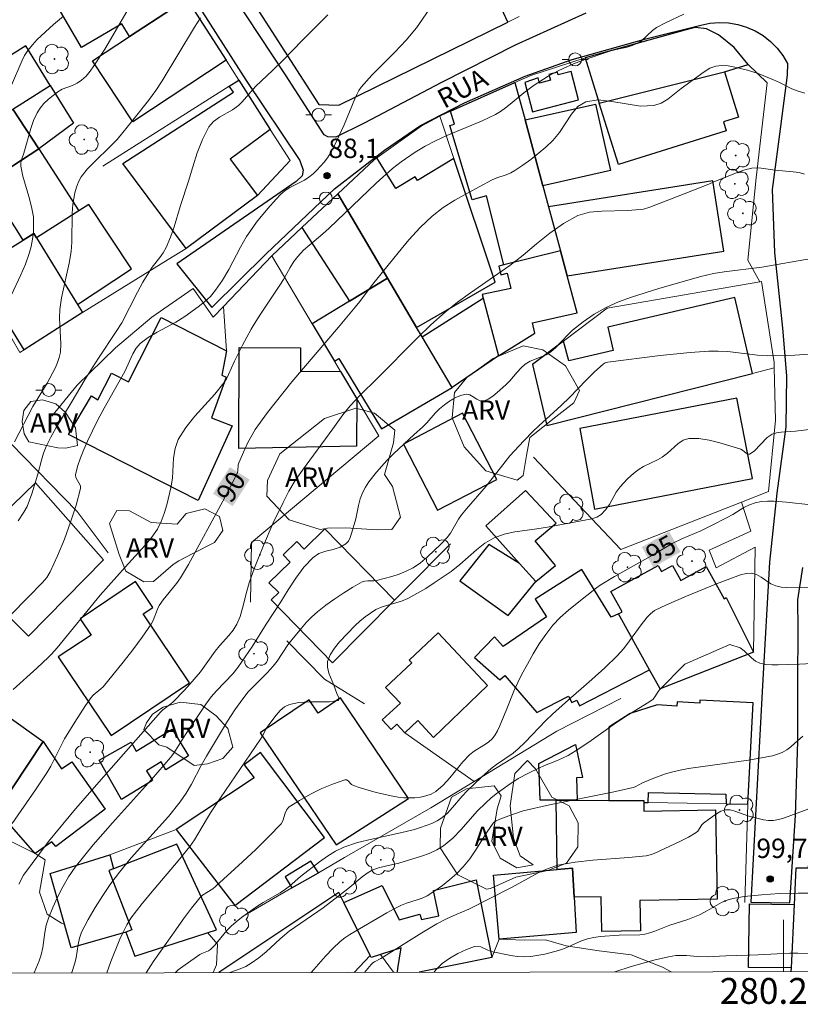
# Model space of a CAD drawing. Units: metres. Extents: x 279753 to 280268, y 1662697 to 1663262.
# Drawn here: x 280141 to 280201, y 1662701 to 1662777 of the extents above; entities that cross this region are included whole.
import ezdxf
from ezdxf.enums import TextEntityAlignment as Align

# ---------------------------------------------------------------- set-up
doc = ezdxf.new("R2010")
doc.units = ezdxf.units.M
doc.header["$MEASUREMENT"] = 0
for name, color, linetype, lineweight, true_color in [('Arvores_Isoladas', 7, 'Continuous', 18, 0x00ff33), ('Curvas_Intermediarias', 7, 'Continuous', 9, 0x783c14), ('Curvas_Mestras', 7, 'Continuous', 20, 0x783c14), ('Pto_Cotado', 7, 'Continuous', 9, 0x783c14), ('Topon_Curvas_Mestras', 7, 'Continuous', 9, 0x783c14), ('Topon_Pto_Cotado', 7, 'Continuous', 9, 0x783c14), ('Topon_Vegetacao', 7, 'Continuous', 9, 0x00ff33), ('Vegetacao', 7, 'Orla8', 9, 0x00ff33)]:
    doc.layers.add(name, color=color, linetype=linetype, lineweight=lineweight, true_color=true_color)
for name, color, linetype, lineweight in [('Cerca', 8, 'Cerca', 20), ('Edificacoes', 7, 'Continuous', 30), ('Malha_Coordenadas', 7, 'Continuous', 15), ('Muro_Grade', 8, 'Continuous', 20), ('Pavimentacao_Asfaltica_Mfio', 10, 'Continuous', 30), ('Poste', 7, 'Continuous', 9), ('Topon_Curvas_Mestras_Masc', 255, 'Continuous', 9), ('Topon_de_Vias', 7, 'Continuous', 9)]:
    doc.layers.add(name, color=color, linetype=linetype, lineweight=lineweight)
doc.styles.add('Arial', font='arial.ttf', dxfattribs={"height": 1.5})
doc.styles.get("Standard").update_dxf_attribs({"font": 'arial.ttf'})
doc.linetypes.add('Cerca', pattern='A,10,0,["X",Standard,S=1,R=0,X=0,Y=-0.5],0.1', length=10.1)
doc.linetypes.add('Orla8', pattern='A,6,-0.5,["V",Standard,S=1,R=0,X=-0.5,Y=-1],-0.5,6,-0.5,["V",Standard,S=1,R=0,X=-0.5,Y=-1],-0.5', length=14)

# ---------------------------------------------------------------- blocks, each defined once
blk = doc.blocks.new('Cotas')
at = {"layer": 'Pto_Cotado'}
blk.add_hatch(color=256, dxfattribs=at).paths.add_polyline_path([(0, 0.24, 1), (0, -0.24, 1)])
at = {"layer": 'Pto_Cotado', "lineweight": -3}
blk.add_lwpolyline([(0, -0.24, -1), (0, 0.24, -1)], format="xyb", close=True, dxfattribs=at)
blk = doc.blocks.new('Arvore')
at = {"layer": 'Arvores_Isoladas'}
blk.add_lwpolyline([(-0.718, 0.493, 0.872324), (-0.722, -0.551, 0.862983), (0.284, -0.827, 0.900105), (0.89, 0.029, 0.863155), (0.262, 0.861, 0.882486)], format="xyb", close=True, dxfattribs=at)
blk.add_circle((0, 0), 0.0286, dxfattribs=at)
blk = doc.blocks.new('Poste')
at = {"layer": 'Poste'}
for points in [[(-0.5, 0), (-1, 0)], [(0.5, 0), (1, 0)]]:
    blk.add_lwpolyline(points, dxfattribs=at)
blk.add_lwpolyline([(0, 0.5, 1), (0, -0.5, 1)], format="xyb", close=True, dxfattribs=at)

msp = doc.modelspace()

# ---------------------------------------------------------------- linework, layer by layer
at = {"layer": 'Cerca', "flags": 128}
msp.add_lwpolyline([(280140.165, 1662744.037), (280145.307, 1662738.765), (280147.718, 1662735.554)], dxfattribs=at)
at = {"layer": 'Curvas_Intermediarias', "flags": 128}
for points, elevation in [([(280140.125, 1662730.692), (280141.506, 1662732.133), (280142.626, 1662733.253), (280142.956, 1662733.653), (280143.217, 1662734.093), (280143.787, 1662735.334), (280144.317, 1662736.624), (280144.787, 1662737.925), (280145.217, 1662739.235), (280145.577, 1662740.536), (280145.567, 1662740.746), (280145.207, 1662741.386), (280145.187, 1662741.606), (280145.337, 1662742.247), (280145.557, 1662742.907), (280145.818, 1662743.557), (280146.108, 1662744.197), (280146.878, 1662745.798), (280147.398, 1662746.758), (280148.989, 1662749.61), (280149.619, 1662750.98), (280149.869, 1662751.4), (280150.179, 1662751.76), (280150.81, 1662752.241), (280151.5, 1662752.661), (280152.95, 1662753.431), (280153.641, 1662753.871), (280154.671, 1662754.601), (280155.161, 1662755.002), (280155.621, 1662755.422), (280156.032, 1662755.892), (280156.572, 1662756.672), (280157.052, 1662757.503), (280157.952, 1662759.223), (280158.433, 1662760.054), (280158.673, 1662760.434), (280159.203, 1662761.164), (280160.073, 1662762.234), (280160.723, 1662762.965), (280161.064, 1662763.315), (280161.424, 1662763.625), (280161.774, 1662763.855), (280162.904, 1662764.435), (280163.254, 1662764.665), (280163.575, 1662764.926), (280163.875, 1662765.206), (280164.165, 1662765.506), (280164.435, 1662765.816), (280164.685, 1662766.146), (280164.955, 1662766.566), (280165.195, 1662767.006), (280165.996, 1662768.717), (280166.816, 1662770.718), (280166.956, 1662771.048), (280167.116, 1662771.358), (280167.306, 1662771.638), (280168.136, 1662772.569), (280169.917, 1662774.349), (280170.787, 1662775.26), (280171.578, 1662776.22), (280172.568, 1662777.641)], 88), ([(280140.215, 1662771.788), (280141.016, 1662773.649), (280141.226, 1662774.069), (280141.476, 1662774.459), (280141.836, 1662774.899), (280142.216, 1662775.31), (280143.477, 1662776.47), (280144.257, 1662777.14)], 84), ([(280140.345, 1662724.97), (280142.186, 1662726.62), (280143.086, 1662727.461), (280143.317, 1662727.701), (280143.767, 1662728.191), (280147.098, 1662732.263), (280149.019, 1662734.434), (280150.609, 1662736.164), (280151.09, 1662736.764), (280151.52, 1662737.395), (280151.81, 1662737.985), (280152.05, 1662738.615), (280152.25, 1662739.265), (280152.57, 1662740.586), (280152.68, 1662741.336), (280152.78, 1662742.897), (280152.89, 1662743.647), (280153.13, 1662744.337), (280153.711, 1662745.268), (280154.421, 1662746.148), (280155.962, 1662747.849), (280156.672, 1662748.729), (280156.862, 1662749.039), (280157.032, 1662749.379), (280157.482, 1662750.4), (280158.122, 1662751.65), (280158.783, 1662752.881), (280159.133, 1662753.481), (280159.493, 1662754.051), (280161.014, 1662756.282), (280161.284, 1662756.732), (280161.804, 1662757.663), (280162.084, 1662758.113), (280162.404, 1662758.523), (280162.844, 1662758.993), (280163.334, 1662759.423), (280164.345, 1662760.254), (280164.835, 1662760.694), (280168.467, 1662764.195), (280169.717, 1662765.336), (280170.397, 1662765.856), (280171.478, 1662766.586), (280172.258, 1662767.056), (280173.058, 1662767.477), (280173.939, 1662767.877), (280176.62, 1662768.997), (280177.71, 1662769.507), (280178.1, 1662769.747), (280178.48, 1662770.028), (280178.841, 1662770.308), (280179.901, 1662771.188), (280180.631, 1662771.728), (280181.772, 1662772.469), (280182.552, 1662772.889), (280182.942, 1662773.079), (280183.743, 1662773.429), (280184.643, 1662773.779), (280186.634, 1662774.439), (280187.044, 1662774.549), (280187.894, 1662774.739), (280188.294, 1662774.859), (280188.684, 1662775.02), (280189.005, 1662775.23), (280189.865, 1662776.02), (280190.185, 1662776.24), (280190.865, 1662776.61), (280192.286, 1662777.28)], 89), ([(280140.465, 1662744.157), (280141.876, 1662746.898), (280142.986, 1662748.709), (280143.617, 1662749.91), (280143.787, 1662750.3), (280143.917, 1662750.69), (280144.007, 1662751.09), (280144.047, 1662751.74), (280143.937, 1662753.741), (280143.957, 1662754.411), (280144.097, 1662755.312), (280144.687, 1662757.993), (280144.837, 1662758.893), (280144.887, 1662759.623), (280144.907, 1662761.844), (280144.977, 1662762.565), (280145.037, 1662763.005), (280145.127, 1662763.455), (280145.257, 1662763.885), (280145.417, 1662764.305), (280145.627, 1662764.685), (280146.118, 1662765.296), (280146.668, 1662765.876), (280147.848, 1662766.996), (280148.399, 1662767.587), (280149.629, 1662769.067), (280150.83, 1662770.598), (280151.4, 1662771.368), (280151.9, 1662772.118), (280154.381, 1662776.28), (280154.851, 1662777.01)], 86), ([(280140.726, 1662738.045), (280141.186, 1662738.715), (280141.436, 1662739.155), (280141.626, 1662739.636), (280141.796, 1662740.126), (280142.256, 1662741.656), (280142.536, 1662742.737), (280142.696, 1662743.277), (280142.896, 1662743.787), (280143.257, 1662744.507), (280143.657, 1662745.218), (280144.927, 1662747.299), (280145.858, 1662748.879), (280146.498, 1662749.92), (280146.958, 1662750.64), (280148.339, 1662752.691), (280148.759, 1662753.361), (280149.979, 1662755.742), (280150.399, 1662756.522), (280150.85, 1662757.283), (280151.12, 1662757.673), (280151.71, 1662758.423), (280151.98, 1662758.803), (280152.2, 1662759.213), (280152.53, 1662760.004), (280152.81, 1662760.814), (280153.311, 1662762.465), (280153.931, 1662764.355), (280154.261, 1662765.456), (280154.611, 1662766.536), (280155.011, 1662767.577), (280155.511, 1662768.547), (280155.862, 1662768.957), (280156.322, 1662769.297), (280157.342, 1662769.878), (280157.812, 1662770.218), (280158.092, 1662770.488), (280159.123, 1662771.678), (280160.473, 1662772.949), (280161.204, 1662773.669), (280162.754, 1662775.27), (280164.715, 1662777.23)], 87), ([(280201.65, 1662764.886), (280201.219, 1662765.006), (280200.759, 1662765.076), (280199.369, 1662765.186), (280198.278, 1662765.356), (280197.928, 1662765.386), (280197.568, 1662765.356), (280197.028, 1662765.226), (280196.488, 1662765.056), (280194.737, 1662764.355), (280194.097, 1662764.065), (280191.726, 1662763.125), (280189.655, 1662762.335), (280189.165, 1662762.184), (280188.915, 1662762.144), (280187.934, 1662762.064), (280185.943, 1662762.034), (280184.983, 1662761.934), (280184.083, 1662761.674), (280182.962, 1662761.074), (280181.902, 1662760.324), (280180.871, 1662759.483), (280179.861, 1662758.623), (280178.821, 1662757.803), (280175.769, 1662755.692), (280174.769, 1662754.962), (280173.809, 1662754.191), (280172.708, 1662753.211), (280171.648, 1662752.191), (280168.527, 1662749.039), (280167.256, 1662747.799), (280166.446, 1662746.938), (280165.885, 1662746.248), (280165.105, 1662745.158), (280162.754, 1662741.966), (280162.194, 1662741.146), (280161.694, 1662740.326), (280161.254, 1662739.465), (280160.493, 1662737.885), (280159.733, 1662736.134), (280159.053, 1662734.393), (280158.633, 1662733.223), (280158.443, 1662732.583), (280158.122, 1662731.272), (280157.922, 1662730.632), (280157.672, 1662730.022), (280157.392, 1662729.572), (280157.062, 1662729.151), (280156.322, 1662728.341), (280155.982, 1662727.931), (280154.851, 1662726.33), (280154.031, 1662725.39), (280153.611, 1662724.92), (280152.74, 1662724.019), (280152.55, 1662723.849), (280151.94, 1662723.389), (280151.76, 1662723.209), (280147.368, 1662718.237), (280145.187, 1662715.736), (280143.096, 1662713.185), (280141.146, 1662710.574), (280140.796, 1662709.894)], 91), ([(280141.971, 1662703.011), (280141.976, 1662703.021), (280142.356, 1662703.941), (280142.516, 1662704.412), (280142.646, 1662704.972), (280142.806, 1662706.132), (280142.916, 1662706.703), (280143.076, 1662707.253), (280143.417, 1662708.073), (280143.787, 1662708.893), (280144.197, 1662709.694), (280144.647, 1662710.464), (280145.157, 1662711.194), (280146.558, 1662712.945), (280148.038, 1662714.636), (280151.07, 1662717.987), (280152.53, 1662719.688), (280152.79, 1662720.028), (280153.701, 1662721.488), (280155.271, 1662723.829), (280155.691, 1662724.39), (280156.092, 1662724.86), (280157.352, 1662726.19), (280157.742, 1662726.67), (280158.322, 1662727.491), (280158.873, 1662728.331), (280159.943, 1662730.032), (280161.084, 1662731.762), (280161.654, 1662732.683), (280162.244, 1662733.583), (280162.874, 1662734.434), (280163.575, 1662735.194), (280164.025, 1662735.494), (280164.555, 1662735.684), (280165.125, 1662735.824), (280165.665, 1662735.994), (280166.126, 1662736.254), (280166.316, 1662736.464), (280166.456, 1662736.744), (280166.566, 1662737.055), (280166.886, 1662738.185), (280167.096, 1662739.215), (280167.236, 1662739.726), (280167.416, 1662740.206), (280167.636, 1662740.636), (280167.896, 1662741.046), (280168.487, 1662741.816), (280169.297, 1662742.717), (280169.807, 1662743.237), (280171.398, 1662744.728), (280172.048, 1662745.288), (280172.388, 1662745.638), (280173.038, 1662746.368), (280173.378, 1662746.708), (280173.749, 1662747.018), (280174.059, 1662747.249), (280174.399, 1662747.459), (280174.749, 1662747.639), (280175.099, 1662747.779), (280175.449, 1662747.849), (280175.719, 1662747.799), (280175.989, 1662747.649), (280176.26, 1662747.469), (280176.52, 1662747.329), (280176.77, 1662747.309), (280177.13, 1662747.449), (280177.49, 1662747.679), (280177.84, 1662747.969), (280178.5, 1662748.579), (280178.811, 1662748.889), (280179.381, 1662749.559), (280179.681, 1662749.88), (280180.001, 1662750.16), (280180.381, 1662750.39), (280181.622, 1662750.9), (280182.002, 1662751.13), (280182.362, 1662751.43), (280183.322, 1662752.481), (280183.663, 1662752.801), (280184.483, 1662753.461), (280185.353, 1662754.051), (280185.803, 1662754.311), (280186.274, 1662754.561), (280187.244, 1662754.992), (280188.244, 1662755.362), (280189.295, 1662755.702), (280190.345, 1662756.022), (280193.516, 1662756.942), (280194.157, 1662757.102), (280194.597, 1662757.192), (280195.407, 1662757.313), (280198.338, 1662757.673), (280202.17, 1662758.343)], 92), ([(280203.05, 1662751.02), (280200.889, 1662750.87), (280198.758, 1662750.81), (280197.988, 1662750.87), (280195.707, 1662751.14), (280194.947, 1662751.18), (280194.227, 1662751.17), (280192.786, 1662751.07), (280190.465, 1662750.83), (280186.394, 1662750.32), (280186.204, 1662750.27), (280186.043, 1662750.17), (280185.373, 1662749.579), (280184.723, 1662748.939), (280183.452, 1662747.609), (280182.802, 1662746.968), (280181.061, 1662745.388), (280180.631, 1662744.978), (280179.891, 1662744.237), (280179.171, 1662743.467), (280178.821, 1662743.067), (280178.45, 1662742.607), (280176.99, 1662740.726), (280175.449, 1662738.965), (280175.079, 1662738.505), (280174.849, 1662738.165), (280174.439, 1662737.435), (280174.219, 1662737.075), (280173.959, 1662736.754), (280173.478, 1662736.234), (280172.968, 1662735.724), (280172.448, 1662735.234), (280171.898, 1662734.784), (280171.318, 1662734.393), (280170.797, 1662734.123), (280170.237, 1662733.903), (280169.667, 1662733.723), (280168.497, 1662733.413), (280168.276, 1662733.383), (280167.816, 1662733.393), (280167.586, 1662733.373), (280167.386, 1662733.313), (280166.666, 1662732.903), (280165.956, 1662732.463), (280165.255, 1662731.993), (280164.575, 1662731.492), (280163.915, 1662730.982), (280163.485, 1662730.592), (280163.064, 1662730.172), (280162.674, 1662729.732), (280161.924, 1662728.821), (280161.624, 1662728.421), (280160.793, 1662727.171), (280160.493, 1662726.77), (280160.033, 1662726.26), (280159.043, 1662725.28), (280158.563, 1662724.78), (280158.132, 1662724.249), (280157.522, 1662723.389), (280156.952, 1662722.509), (280155.321, 1662719.798), (280154.921, 1662719.087), (280154.151, 1662717.637), (280153.741, 1662716.927), (280153.291, 1662716.256), (280152.39, 1662715.136), (280149.479, 1662711.935), (280148.579, 1662710.824), (280147.918, 1662709.934), (280147.298, 1662709.023), (280146.708, 1662708.093), (280146.148, 1662707.143), (280145.647, 1662706.172), (280145.477, 1662705.702), (280145.377, 1662705.202), (280145.227, 1662704.182), (280145.107, 1662703.691), (280144.887, 1662703.051), (280144.874, 1662703.016)], 93), ([(280203.09, 1662745.228), (280200.949, 1662744.968), (280199.829, 1662744.908), (280199.469, 1662744.848), (280199.139, 1662744.738), (280198.758, 1662744.477), (280197.728, 1662743.437), (280197.378, 1662743.207), (280197.248, 1662743.197), (280197.118, 1662743.277), (280196.848, 1662743.517), (280196.698, 1662743.597), (280195.077, 1662744.067), (280194.257, 1662744.277), (280193.456, 1662744.417), (280192.686, 1662744.417), (280192.236, 1662744.277), (280191.826, 1662743.997), (280191.035, 1662743.267), (280190.615, 1662742.957), (280190.265, 1662742.767), (280189.175, 1662742.247), (280188.835, 1662742.037), (280188.514, 1662741.806), (280188.204, 1662741.546), (280187.904, 1662741.266), (280187.354, 1662740.676), (280187.054, 1662740.246), (280186.524, 1662739.305), (280186.234, 1662738.875), (280185.893, 1662738.515), (280185.553, 1662738.325), (280185.163, 1662738.195), (280181.742, 1662737.545), (280180.901, 1662737.405), (280179.201, 1662737.175), (280178.38, 1662736.995), (280177.6, 1662736.714), (280176.89, 1662736.304), (280176.23, 1662735.784), (280174.949, 1662734.644), (280174.279, 1662734.113), (280172.968, 1662733.223), (280172.298, 1662732.803), (280171.608, 1662732.393), (280170.917, 1662732.023), (280170.437, 1662731.822), (280168.917, 1662731.372), (280168.446, 1662731.162), (280168.016, 1662730.892), (280167.606, 1662730.602), (280167.206, 1662730.272), (280166.826, 1662729.932), (280165.625, 1662728.651), (280165.225, 1662728.161), (280164.905, 1662727.651), (280164.705, 1662727.131), (280164.685, 1662726.7), (280164.795, 1662726.24), (280165.175, 1662725.3), (280165.405, 1662724.67), (280165.565, 1662724.32), (280165.585, 1662724.189), (280165.525, 1662724.119), (280164.855, 1662724.009), (280163.284, 1662724.009), (280162.484, 1662723.969), (280161.754, 1662723.819), (280161.374, 1662723.619), (280161.034, 1662723.329), (280160.723, 1662722.979), (280160.143, 1662722.239), (280159.993, 1662722.029), (280159.643, 1662721.338), (280159.513, 1662721.118), (280156.402, 1662716.576), (280155.631, 1662715.426), (280155.311, 1662714.906), (280154.391, 1662713.325), (280154.041, 1662712.815), (280153.14, 1662711.695), (280151.26, 1662709.494), (280150.339, 1662708.383), (280149.469, 1662707.243), (280149.149, 1662706.733), (280148.869, 1662706.182), (280148.619, 1662705.622), (280147.918, 1662703.891), (280147.607, 1662703.021)], 94), ([(280152.897, 1662703.031), (280153.14, 1662703.241), (280153.681, 1662703.651), (280154.801, 1662704.432), (280154.961, 1662704.522), (280155.481, 1662704.722), (280155.631, 1662704.822), (280155.972, 1662705.162), (280156.892, 1662706.292), (280157.222, 1662706.633), (280157.612, 1662706.973), (280158.022, 1662707.303), (280159.303, 1662708.213), (280159.723, 1662708.473), (280161.034, 1662709.224), (280161.454, 1662709.494), (280161.754, 1662709.724), (280162.594, 1662710.484), (280164.075, 1662711.625), (280164.685, 1662712.055), (280165.315, 1662712.445), (280165.966, 1662712.765), (280167.026, 1662713.115), (280168.126, 1662713.385), (280170.347, 1662713.855), (280171.438, 1662714.135), (280171.888, 1662714.276), (280172.768, 1662714.596), (280173.178, 1662714.796), (280173.559, 1662715.036), (280173.989, 1662715.396), (280174.379, 1662715.816), (280175.119, 1662716.697), (280175.509, 1662717.117), (280176.61, 1662718.167), (280177.38, 1662718.837), (280177.79, 1662719.147), (280179.071, 1662720.048), (280179.471, 1662720.368), (280180.011, 1662720.888), (280181.582, 1662722.539), (280182.122, 1662723.069), (280183.122, 1662723.969), (280185.163, 1662725.74), (280186.173, 1662726.64), (280187.134, 1662727.581), (280187.634, 1662728.141), (280188.094, 1662728.741), (280188.985, 1662729.972), (280189.445, 1662730.572), (280189.715, 1662730.842), (280190.015, 1662731.082), (280190.945, 1662731.532), (280192.496, 1662732.203), (280194.827, 1662733.163), (280196.668, 1662733.853), (280197.108, 1662733.963), (280197.538, 1662733.983), (280197.918, 1662733.873), (280198.278, 1662733.663), (280199.019, 1662733.153), (280199.409, 1662732.993), (280199.829, 1662732.903), (280200.269, 1662732.863), (280204.461, 1662732.813)], 96), ([(280195.847, 1662728.461), (280192.376, 1662726.941), (280190.375, 1662724.91), (280190.275, 1662724.77), (280190.005, 1662724.32), (280189.885, 1662724.199), (280189.465, 1662723.899), (280187.704, 1662722.819), (280186.824, 1662722.229), (280185.103, 1662721.008), (280184.233, 1662720.418), (280183.342, 1662719.868), (280182.902, 1662719.638), (280182.442, 1662719.438), (280181.502, 1662719.077), (280181.051, 1662718.877), (280180.251, 1662718.487), (280179.471, 1662718.067), (280178.651, 1662717.537), (280177.77, 1662716.897), (280177.35, 1662716.556), (280176.95, 1662716.196), (280176.29, 1662715.536), (280175.039, 1662714.125), (280174.389, 1662713.455), (280173.689, 1662712.865), (280173.158, 1662712.535), (280172.578, 1662712.275), (280171.968, 1662712.055), (280170.227, 1662711.514), (280169.177, 1662711.294), (280168.657, 1662711.164), (280168.166, 1662710.974), (280167.766, 1662710.744), (280167.376, 1662710.464), (280166.266, 1662709.534), (280164.365, 1662708.063), (280161.734, 1662706.242), (280161.024, 1662705.642), (280159.933, 1662704.652), (280159.373, 1662704.182), (280158.783, 1662703.761), (280158.363, 1662703.521), (280157.922, 1662703.321), (280157.126, 1662703.039)], 97), ([(280203.23, 1662727.031), (280201.259, 1662726.931), (280199.609, 1662726.881), (280199.119, 1662726.871), (280198.638, 1662726.911), (280198.178, 1662727.011), (280197.848, 1662727.171), (280197.538, 1662727.411), (280196.958, 1662727.971), (280196.648, 1662728.201), (280195.847, 1662728.461)], 97), ([(280163.437, 1662703.05), (280163.455, 1662703.071), (280164.535, 1662704.302), (280165.095, 1662704.892), (280165.685, 1662705.452), (280166.036, 1662705.732), (280166.416, 1662705.992), (280169.287, 1662707.663), (280169.847, 1662707.973), (280170.417, 1662708.263), (280170.817, 1662708.423), (280171.638, 1662708.673), (280172.038, 1662708.813), (280172.418, 1662708.993), (280173.018, 1662709.384), (280173.599, 1662709.794), (280174.169, 1662710.244), (280174.709, 1662710.714), (280175.209, 1662711.224), (280175.719, 1662711.855), (280176.18, 1662712.535), (280177.06, 1662713.945), (280177.53, 1662714.606), (280177.64, 1662714.716), (280177.76, 1662714.806), (280178.04, 1662714.936), (280179.011, 1662715.296), (280179.851, 1662715.566), (280181.892, 1662716.026), (280186.764, 1662717.017), (280188.374, 1662717.367), (280188.524, 1662717.417), (280189.085, 1662717.727), (280189.965, 1662718.097), (280190.865, 1662718.447), (280191.326, 1662718.577), (280191.996, 1662718.727), (280192.666, 1662718.837), (280197.298, 1662719.498), (280199.149, 1662719.838), (280199.539, 1662719.948), (280199.909, 1662720.098), (280200.259, 1662720.298), (280200.579, 1662720.538), (280200.889, 1662720.798), (280201.5, 1662721.358)], 98), ([(280202.68, 1662715.976), (280200.089, 1662715.016), (280199.649, 1662714.886), (280199.209, 1662714.816), (280198.839, 1662714.816), (280198.458, 1662714.876), (280197.338, 1662715.166), (280196.968, 1662715.276), (280196.237, 1662715.546), (280195.877, 1662715.636), (280195.527, 1662715.636), (280195.167, 1662715.536), (280194.817, 1662715.346), (280194.477, 1662715.116), (280193.817, 1662714.606), (280193.696, 1662714.476), (280193.386, 1662713.995), (280193.256, 1662713.885), (280192.656, 1662713.535), (280192.046, 1662713.215), (280189.995, 1662712.265), (280189.695, 1662712.155), (280189.385, 1662712.095), (280188.014, 1662711.955), (280185.243, 1662711.755), (280183.873, 1662711.594), (280182.532, 1662711.354), (280181.792, 1662711.114), (280181.061, 1662710.784), (280178.951, 1662709.634), (280175.649, 1662707.943), (280174.649, 1662707.543), (280173.899, 1662707.193), (280173.158, 1662706.813), (280171.998, 1662706.122), (280168.817, 1662704.132), (280168.336, 1662703.881), (280168.196, 1662703.791), (280168.066, 1662703.671), (280167.559, 1662703.058)], 99), ([(280212.344, 1662704.812), (280209.843, 1662704.592), (280207.072, 1662704.192), (280205.931, 1662704.142), (280205.161, 1662704.172), (280204.361, 1662704.232), (280201.93, 1662704.502), (280201.119, 1662704.552), (280200.509, 1662704.552), (280198.058, 1662704.402), (280195.547, 1662704.332), (280194.097, 1662704.252), (280193.326, 1662704.272), (280192.496, 1662704.352), (280192.086, 1662704.372), (280191.676, 1662704.352), (280191.105, 1662704.262), (280190.535, 1662704.142), (280189.975, 1662703.991), (280188.224, 1662703.501), (280186.952, 1662703.093)], 101)]:
    msp.add_lwpolyline(points, dxfattribs=dict(at, elevation=elevation))
at = {"layer": 'Curvas_Mestras', "flags": 128}
for points, elevation in [([(280150.419, 1662779.691), (280147.448, 1662774.579), (280146.598, 1662773.269), (280146.308, 1662772.869), (280145.998, 1662772.489), (280145.647, 1662772.158), (280145.317, 1662771.938), (280144.937, 1662771.768), (280144.147, 1662771.468), (280143.797, 1662771.268), (280143.076, 1662770.688), (280142.736, 1662770.358), (280142.446, 1662770.008), (280142.196, 1662769.637), (280141.926, 1662769.057), (280141.706, 1662768.437), (280141.176, 1662766.526), (280140.976, 1662765.926), (280140.936, 1662765.716), (280140.936, 1662765.516), (280141.106, 1662764.725), (280141.576, 1662763.155), (280141.776, 1662762.365), (280141.916, 1662761.574), (280141.936, 1662761.004), (280141.916, 1662760.434), (280141.846, 1662759.854), (280141.736, 1662759.283), (280141.596, 1662758.733), (280141.306, 1662757.913), (280140.956, 1662757.102), (280140.205, 1662755.492)], 85), ([(280201.66, 1662771.158), (280201.159, 1662771.308), (280200.669, 1662771.508), (280199.709, 1662771.978), (280199.229, 1662772.188), (280198.038, 1662772.689), (280197.638, 1662772.829), (280197.228, 1662772.949), (280196.237, 1662773.189), (280195.737, 1662773.269), (280195.247, 1662773.299), (280194.777, 1662773.249), (280194.317, 1662773.089), (280193.877, 1662772.829), (280192.076, 1662771.518), (280191.065, 1662770.708), (280190.535, 1662770.388), (280189.975, 1662770.198), (280188.935, 1662770.168), (280187.834, 1662770.328), (280186.724, 1662770.528), (280185.653, 1662770.638), (280184.693, 1662770.498), (280184.083, 1662770.128), (280183.582, 1662769.537), (280182.662, 1662768.127), (280182.142, 1662767.507), (280181.592, 1662766.986), (280181.021, 1662766.496), (280180.441, 1662766.026), (280179.831, 1662765.586), (280179.211, 1662765.166), (280178.881, 1662764.986), (280178.53, 1662764.846), (280177.8, 1662764.605), (280177.46, 1662764.445), (280175.529, 1662763.415), (280174.569, 1662762.885), (280173.649, 1662762.305), (280172.798, 1662761.644), (280171.868, 1662760.764), (280170.998, 1662759.804), (280170.157, 1662758.803), (280168.176, 1662756.352), (280167.186, 1662755.022), (280166.846, 1662754.591), (280165.545, 1662753.031), (280161.944, 1662748.809), (280160.043, 1662746.428), (280159.103, 1662745.108), (280158.533, 1662744.107), (280158.282, 1662743.587), (280157.822, 1662742.527), (280157.782, 1662742.377), (280157.762, 1662741.896), (280157.712, 1662741.756), (280157.162, 1662740.646), (280156.582, 1662739.546), (280153.931, 1662734.664), (280153.311, 1662733.623), (280153, 1662733.183), (280151.97, 1662731.923), (280151.66, 1662731.482), (280151.52, 1662731.202), (280151.2, 1662730.302), (280151.05, 1662730.032), (280150.339, 1662729.031), (280149.609, 1662728.051), (280148.859, 1662727.091), (280147.318, 1662725.18), (280147.148, 1662725.01), (280146.558, 1662724.54), (280146.388, 1662724.35), (280145.948, 1662723.729), (280145.127, 1662722.449), (280144.337, 1662721.138), (280144.057, 1662720.618), (280143.257, 1662719.027), (280142.956, 1662718.507), (280142.086, 1662717.197), (280140.265, 1662714.596)], 90), ([(280150.653, 1662703.027), (280151.2, 1662703.881), (280152.94, 1662706.362), (280153.541, 1662707.203), (280154.161, 1662708.023), (280154.811, 1662708.823), (280155.021, 1662709.033), (280155.802, 1662709.534), (280156.042, 1662709.724), (280158.112, 1662711.614), (280159.133, 1662712.575), (280160.133, 1662713.555), (280161.094, 1662714.566), (280161.244, 1662714.806), (280161.424, 1662715.396), (280161.534, 1662715.666), (280161.714, 1662715.866), (280162.514, 1662716.376), (280163.374, 1662716.857), (280164.265, 1662717.287), (280165.165, 1662717.667), (280166.036, 1662717.977), (280166.176, 1662717.977), (280166.306, 1662717.887), (280166.566, 1662717.617), (280166.716, 1662717.527), (280167.136, 1662717.377), (280167.576, 1662717.237), (280168.457, 1662716.997), (280169.747, 1662716.707), (280170.177, 1662716.626), (280170.597, 1662716.576), (280171.028, 1662716.566), (280171.448, 1662716.586), (280171.888, 1662716.636), (280172.318, 1662716.727), (280172.718, 1662716.857), (280173.078, 1662717.057), (280173.659, 1662717.547), (280174.179, 1662718.127), (280175.179, 1662719.358), (280175.719, 1662719.928), (280176.06, 1662720.198), (280176.81, 1662720.658), (280177.17, 1662720.898), (280177.48, 1662721.178), (280177.69, 1662721.458), (280177.86, 1662721.779), (280178.01, 1662722.109), (280178.581, 1662723.459), (280179.131, 1662724.83), (280179.431, 1662725.5), (280179.751, 1662726.15), (280180.181, 1662726.941), (280180.621, 1662727.731), (280181.091, 1662728.501), (280181.592, 1662729.241), (280182.142, 1662729.942), (280182.722, 1662730.552), (280183.362, 1662731.122), (280184.023, 1662731.662), (280185.523, 1662732.843), (280185.823, 1662733.063), (280186.924, 1662733.723), (280189.925, 1662735.404), (280191.396, 1662736.274), (280192.136, 1662736.644), (280193.616, 1662737.265), (280194.437, 1662737.665), (280195.647, 1662738.295), (280196.077, 1662738.535), (280196.938, 1662739.055), (280197.378, 1662739.275), (280197.828, 1662739.435), (280198.298, 1662739.526), (280198.778, 1662739.566), (280199.269, 1662739.566), (280200.239, 1662739.486), (280202.13, 1662739.265)], 95), ([(280172.959, 1662703.068), (280173.088, 1662703.261), (280173.579, 1662703.731), (280174.159, 1662704.162), (280174.789, 1662704.522), (280175.449, 1662704.832), (280176.09, 1662705.072), (280176.33, 1662705.092), (280176.58, 1662705.022), (280177.11, 1662704.772), (280177.37, 1662704.682), (280178.891, 1662704.352), (280179.391, 1662704.282), (280179.901, 1662704.252), (280180.441, 1662704.282), (280181.522, 1662704.462), (280182.592, 1662704.742), (280183.042, 1662704.902), (280184.373, 1662705.502), (280184.833, 1662705.652), (280185.313, 1662705.752), (280185.803, 1662705.822), (280187.284, 1662705.942), (280188.875, 1662705.972), (280189.265, 1662706.022), (280189.655, 1662706.122), (280190.045, 1662706.252), (280191.195, 1662706.703), (280192.596, 1662707.163), (280193.506, 1662707.513), (280193.937, 1662707.733), (280195.207, 1662708.463), (280195.647, 1662708.653), (280196.077, 1662708.773), (280196.518, 1662708.863), (280196.968, 1662708.923), (280198.318, 1662709.063), (280199.689, 1662709.154), (280201.159, 1662709.184), (280204.201, 1662709.194)], 100)]:
    msp.add_lwpolyline(points, dxfattribs=dict(at, elevation=elevation))
at = {"layer": 'Edificacoes', "flags": 128}
for points in [[(280162.234, 1662786.044), (280156.052, 1662782.713), (280164.035, 1662770.288), (280165.565, 1662770.228), (280178.651, 1662776.67), (280173.706, 1662787.433), (280172.088, 1662790.956), (280162.387, 1662785.767)], [(280149.369, 1662775.55), (280148.759, 1662776.54), (280145.647, 1662774.709), (280143.907, 1662777.661), (280151.483, 1662782.104), (280153.811, 1662778.461)], [(280149.369, 1662775.55), (280153.811, 1662778.461), (280156.842, 1662773.709), (280149.629, 1662768.947), (280146.498, 1662773.679)], [(280184.643, 1662773.899), (280185.742, 1662770.38), (280195.447, 1662772.809), (280197.278, 1662773.379), (280196.197, 1662774.689), (280194.967, 1662775.69), (280194.047, 1662776.15), (280193.206, 1662776.24), (280192.196, 1662776)], [(280143.214, 1662771.764), (280141.326, 1662774.819), (280137.474, 1662772.419), (280138.425, 1662770.868), (280137.554, 1662770.208), (280138.445, 1662768.727), (280140.325, 1662769.925)], [(280157.082, 1662771.698), (280157.822, 1662772.168), (280160.266, 1662768.339), (280157.162, 1662766.056), (280159.273, 1662763.225), (280153.751, 1662759.123), (280148.849, 1662765.726), (280157.402, 1662771.248)], [(280179.971, 1662771.988), (280180.571, 1662769.707), (280184.143, 1662770.658), (280183.562, 1662772.839), (280182.562, 1662772.579), (280182.502, 1662772.799), (280181.842, 1662772.619), (280181.962, 1662772.168), (280181.111, 1662771.938), (280181.011, 1662772.348)], [(280195.447, 1662772.809), (280196.538, 1662769.317), (280195.357, 1662768.947), (280195.577, 1662768.247), (280187.224, 1662765.636), (280185.742, 1662770.38)], [(280142.326, 1662766.846), (280140.325, 1662769.925), (280143.214, 1662771.764), (280145.017, 1662768.847)], [(280179.211, 1662771.988), (280179.991, 1662769.087), (280181.372, 1662763.985), (280181.812, 1662762.355), (280182.732, 1662758.943), (280178.34, 1662757.863), (280177.01, 1662763.215), (280175.909, 1662762.895), (280174.169, 1662768.667), (280174.519, 1662768.767), (280174.229, 1662769.757)], [(280138.285, 1662764.225), (280136.544, 1662767.517), (280138.445, 1662768.727), (280140.325, 1662769.925), (280142.326, 1662766.846)], [(280181.372, 1662763.985), (280179.991, 1662769.087), (280185.453, 1662770.308), (280186.614, 1662765.176)], [(280140.666, 1662760.514), (280138.285, 1662764.225), (280142.326, 1662766.846), (280145.447, 1662762.044), (280142.156, 1662759.954), (280141.956, 1662760.284), (280141.136, 1662759.774)], [(280168.517, 1662766.156), (280168.296, 1662765.996), (280165.485, 1662763.365), (280169.347, 1662756.822), (280171.598, 1662753.001), (280177.68, 1662756.532), (280174.479, 1662766.106), (280171.668, 1662764.395), (280171.488, 1662764.685), (280169.987, 1662763.785)], [(280181.812, 1662762.355), (280182.732, 1662758.943), (280183.262, 1662757.002), (280195.397, 1662758.913), (280194.527, 1662764.375)], [(280165.485, 1662763.365), (280162.704, 1662760.754), (280166.396, 1662755.042), (280169.347, 1662756.822)], [(280145.447, 1662762.044), (280142.156, 1662759.954), (280145.337, 1662754.792), (280149.509, 1662757.543), (280146.218, 1662762.535)], [(280145.337, 1662754.792), (280145.718, 1662754.181), (280141.196, 1662751.28), (280137.374, 1662757.443), (280141.136, 1662759.774), (280141.956, 1662760.284), (280142.156, 1662759.954)], [(280182.732, 1662758.943), (280178.34, 1662757.863), (280177.97, 1662757.773), (280178.13, 1662757.092), (280178.611, 1662757.213), (280178.881, 1662756.022), (280176.67, 1662755.562), (280176.74, 1662755.292), (280177.95, 1662750.82), (280180.741, 1662752.561), (280180.561, 1662753.381), (280184.033, 1662754.141), (280183.262, 1662757.002)], [(280166.396, 1662755.042), (280163.505, 1662753.301), (280165.225, 1662750.41), (280165.585, 1662750.62), (280168.877, 1662745.148), (280174.339, 1662748.359), (280172.018, 1662752.291), (280171.598, 1662753.001), (280169.347, 1662756.822)], [(280176.74, 1662755.292), (280177.95, 1662750.82), (280174.339, 1662748.359), (280172.018, 1662752.291)], [(280182.982, 1662751.96), (280180.581, 1662750.14), (280181.682, 1662745.408), (280197.608, 1662749.449), (280196.247, 1662755.322), (280186.414, 1662753.031), (280186.824, 1662751.24), (280183.382, 1662750.44)], [(280157.302, 1662745.398), (280154.681, 1662739.606), (280144.647, 1662744.718), (280146.408, 1662747.719), (280146.908, 1662747.419), (280147.958, 1662749.479), (280149.279, 1662748.799), (280151.82, 1662753.781), (280156.872, 1662751.21), (280156.522, 1662749.309), (280156.842, 1662749.159), (280155.701, 1662746.018)], [(280166.966, 1662747.479), (280166.946, 1662743.807), (280157.832, 1662743.647), (280157.862, 1662751.45), (280162.604, 1662751.44), (280162.594, 1662749.62), (280165.705, 1662749.6)], [(280185.363, 1662738.945), (280197.598, 1662741.306), (280196.398, 1662747.539), (280184.233, 1662745.188)], [(280170.577, 1662743.967), (280173.208, 1662738.855), (280177.81, 1662741.236), (280175.159, 1662746.378)], [(280141.536, 1662729.091), (280147.358, 1662735.024), (280142.086, 1662740.986), (280136.664, 1662735.734), (280139.345, 1662733.253), (280138.395, 1662732.253)], [(280179.571, 1662734.724), (280180.831, 1662733.323), (280182.362, 1662734.564), (280180.781, 1662736.484), (280182.392, 1662737.855), (280180.021, 1662740.376), (280176.96, 1662737.635)], [(280169.887, 1662731.893), (280164.485, 1662737.405), (280162.894, 1662735.844), (280162.324, 1662736.434), (280161.254, 1662735.394), (280161.794, 1662734.844), (280160.153, 1662733.243), (280160.914, 1662732.473), (280160.323, 1662731.903), (280165.075, 1662727.041)], [(280179.571, 1662734.724), (280177.19, 1662736.204), (280174.949, 1662733.383), (280178.691, 1662730.702), (280180.831, 1662733.323)], [(280187.234, 1662730.822), (280186.654, 1662730.582), (280184.393, 1662734.253), (280180.771, 1662731.963), (280181.652, 1662730.592), (280178.3, 1662728.301), (280177.62, 1662729.041), (280176.09, 1662727.451), (280178.03, 1662725.71), (280178.42, 1662726.04), (280180.911, 1662723.189), (280183.372, 1662724.44), (280183.622, 1662723.949), (280184.003, 1662724.139), (280184.223, 1662723.709), (280189.645, 1662726.48)], [(280187.234, 1662730.822), (280187.524, 1662730.982), (280186.644, 1662732.553), (280190.295, 1662734.584), (280190.555, 1662734.113), (280191.406, 1662734.584), (280192.056, 1662733.413), (280194.017, 1662734.504), (280195.407, 1662731.993), (280195.567, 1662732.083), (280197.678, 1662727.871), (280190.455, 1662725.03), (280189.645, 1662726.48)], [(280143.847, 1662727.501), (280147.945, 1662721.408), (280154.011, 1662725.49), (280150.419, 1662730.822), (280151.16, 1662731.322), (280149.819, 1662733.333), (280145.527, 1662730.452), (280146.378, 1662729.171)], [(280177.08, 1662725.29), (280173.278, 1662729.352), (280171.018, 1662727.241), (280171.218, 1662727.021), (280169.197, 1662725.13), (280170.337, 1662723.919), (280168.937, 1662722.609), (280169.617, 1662721.879), (280170.057, 1662722.289), (280170.677, 1662721.618), (280171.688, 1662722.559), (280172.908, 1662721.248)], [(280142.676, 1662720.948), (280139.105, 1662715.586), (280137.174, 1662716.666), (280138.475, 1662718.947), (280134.783, 1662721.558), (280137.194, 1662724.83)], [(280170.957, 1662716.526), (280165.695, 1662724.31), (280163.965, 1662723.139), (280163.264, 1662724.179), (280159.483, 1662721.618), (280165.355, 1662712.925)], [(280189.185, 1662716.216), (280189.525, 1662716.206), (280189.545, 1662716.997), (280195.537, 1662716.857), (280195.567, 1662716.106), (280197.238, 1662716.076), (280197.658, 1662723.929), (280193.536, 1662724.149), (280193.526, 1662723.919), (280191.776, 1662724.009), (280191.756, 1662723.689), (280190.235, 1662723.769), (280188.144, 1662723.109), (280186.484, 1662722.039), (280186.474, 1662716.377), (280189.185, 1662716.366)], [(280148.749, 1662716.456), (280147.018, 1662719.498), (280149.479, 1662720.888), (280149.879, 1662720.188), (280152.67, 1662721.899), (280153.931, 1662719.838), (280152.17, 1662718.757), (280151.8, 1662719.368), (280150.669, 1662718.667), (280151.14, 1662717.907)], [(280142.676, 1662720.948), (280144.097, 1662718.827), (280144.897, 1662719.358), (280147.468, 1662715.686), (280143.657, 1662712.805), (280143.357, 1662713.165), (280142.066, 1662712.265), (280139.105, 1662715.586)], [(280182.392, 1662716.392), (280181.162, 1662716.396), (280181.061, 1662719.238), (280183.913, 1662720.718), (280184.433, 1662718.147), (280183.973, 1662718.127), (280183.993, 1662717.267), (280184.019, 1662716.386)], [(280152.98, 1662714.135), (280157.514, 1662708.235), (280164.475, 1662713.515), (280159.513, 1662720.088), (280158.242, 1662719.127), (280159.003, 1662718.127)], [(280184.019, 1662716.386), (280186.474, 1662716.377), (280189.185, 1662716.366), (280189.185, 1662716.216), (280189.205, 1662715.536), (280194.737, 1662715.646), (280194.877, 1662708.733), (280188.885, 1662708.613), (280188.935, 1662706.272), (280185.943, 1662706.212), (280185.893, 1662708.913), (280183.803, 1662708.873), (280183.663, 1662711.124), (280182.482, 1662711.024), (280182.392, 1662716.392)], [(280148.118, 1662711.084), (280147.758, 1662710.944), (280149.529, 1662706.342), (280149.069, 1662706.162), (280149.779, 1662704.322), (280156.092, 1662706.362), (280153.02, 1662712.975)], [(280148.118, 1662711.084), (280147.758, 1662710.944), (280149.529, 1662706.342), (280149.069, 1662706.162), (280144.847, 1662704.962), (280143.207, 1662710.714), (280147.848, 1662712.165)], [(280163.985, 1662710.774), (280163.415, 1662711.665), (280161.424, 1662710.454), (280161.944, 1662709.594)], [(280183.803, 1662708.873), (280183.963, 1662706.152), (280177.98, 1662705.632), (280177.55, 1662710.594), (280182.482, 1662711.024), (280183.663, 1662711.124)], [(280197.388, 1662708.373), (280200.826, 1662708.313), (280200.593, 1662703.401), (280197.298, 1662703.441)]]:
    msp.add_lwpolyline(points, close=True, dxfattribs=at)
for points in [[(280217.153, 1662703.148), (280217.153, 1662703.149), (280217.376, 1662704.912), (280221.177, 1662704.812), (280221.367, 1662711.054), (280210.793, 1662711.675), (280210.853, 1662712.165), (280205.361, 1662712.445), (280205.391, 1662713.015), (280202.05, 1662713.165), (280201.92, 1662711.124), (280200.959, 1662711.124)], [(280200.959, 1662711.124), (280200.826, 1662708.313), (280200.593, 1662703.401), (280200.58, 1662703.118)], [(280165.955, 1662708.46), (280168.927, 1662709.784), (280170.247, 1662707.123), (280171.838, 1662707.563), (280171.968, 1662707.163), (280173.308, 1662707.433), (280172.898, 1662709.394), (280176.2, 1662710.224), (280177.42, 1662704.212), (280171.791, 1662703.066), (280171.788, 1662703.065)], [(280167.99, 1662704.365), (280165.955, 1662708.46), (280165.565, 1662709.244), (280156.275, 1662703.037)], [(280170.113, 1662703.062), (280170.113, 1662703.063), (280170.147, 1662703.361), (280170.407, 1662704.962), (280168.066, 1662704.212), (280167.99, 1662704.365), (280165.955, 1662708.46)], [(280166.76, 1662703.056), (280166.761, 1662703.057), (280167.99, 1662704.365)]]:
    msp.add_lwpolyline(points, dxfattribs=at)
at = {"layer": 'Malha_Coordenadas', "flags": 128}
msp.add_lwpolyline([(279768.501, 1663256.608), (280250.205, 1663257.484), (280251.201, 1662703.21), (279769.522, 1662702.334), (279768.501, 1663256.608)], close=True, dxfattribs=at)
for points in [[(280200, 1662703.117), (280200, 1662707.117)], [(279769.522, 1662702.334), (280251.201, 1662703.21)]]:
    msp.add_lwpolyline(points, dxfattribs=at)
at = {"layer": 'Muro_Grade', "flags": 128}
for points in [[(280151.483, 1662782.104), (280153.811, 1662778.461), (280156.842, 1662773.709), (280157.822, 1662772.168)], [(280179.541, 1662777.11), (280178.651, 1662776.67), (280165.565, 1662770.228), (280164.035, 1662770.288), (280156.052, 1662782.713)], [(280184.643, 1662773.899), (280180.451, 1662772.539), (280179.211, 1662771.988)], [(280197.278, 1662773.379), (280198.748, 1662771.968), (280197.888, 1662764.615)], [(280147.288, 1662765.496), (280157.082, 1662771.698), (280157.822, 1662772.168)], [(280159.273, 1662763.225), (280161.794, 1662765.946), (280160.266, 1662768.339), (280157.822, 1662772.168)], [(280179.211, 1662771.988), (280174.229, 1662769.757), (280173.488, 1662769.427), (280173.388, 1662769.377)], [(280179.211, 1662771.988), (280179.991, 1662769.087)], [(280173.388, 1662769.377), (280171.948, 1662768.597), (280168.517, 1662766.156), (280168.296, 1662765.996), (280165.485, 1662763.365)], [(280177.68, 1662756.532), (280174.479, 1662766.106), (280173.388, 1662769.377)], [(280179.991, 1662769.087), (280181.372, 1662763.985), (280181.812, 1662762.355)], [(280197.888, 1662764.615), (280197.248, 1662758.233), (280198.178, 1662756.542)], [(280160.373, 1662758.563), (280162.704, 1662760.754), (280165.485, 1662763.365)], [(280171.598, 1662753.001), (280169.347, 1662756.822), (280165.485, 1662763.365)], [(280181.812, 1662762.355), (280182.732, 1662758.943), (280183.262, 1662757.002), (280184.033, 1662754.141)], [(280152.357, 1662758.266), (280153.751, 1662759.123)], [(280160.373, 1662758.563), (280156.642, 1662754.631)], [(280160.373, 1662758.563), (280163.505, 1662753.301), (280165.225, 1662750.41), (280165.705, 1662749.6), (280166.966, 1662747.479), (280168.667, 1662744.628)], [(280137.284, 1662757.283), (280140.866, 1662751.07), (280141.196, 1662751.28), (280145.718, 1662754.181), (280152.357, 1662758.266)], [(280186.344, 1662754.501), (280198.178, 1662756.542)], [(280199.289, 1662749.88), (280199.279, 1662750.3), (280198.308, 1662756.562), (280198.178, 1662756.542)], [(280156.642, 1662754.631), (280155.842, 1662753.821), (280154.301, 1662756.022), (280151.09, 1662753.821), (280148.269, 1662751.43), (280145.317, 1662748.539), (280143.349, 1662746.139)], [(280156.872, 1662751.21), (280156.642, 1662754.631)], [(280180.581, 1662750.14), (280182.982, 1662751.96), (280186.344, 1662754.501)], [(280174.339, 1662748.359), (280172.018, 1662752.291), (280171.598, 1662753.001)], [(280199.289, 1662749.88), (280197.608, 1662749.449), (280181.682, 1662745.408)], [(280199.289, 1662749.88), (280199.399, 1662745.838), (280198.859, 1662740.306), (280196.768, 1662739.486)], [(280168.667, 1662744.628), (280158.803, 1662736.364)], [(280196.768, 1662739.486), (280187.424, 1662735.824), (280180.641, 1662742.967)], [(280196.768, 1662739.486), (280197.478, 1662737.235), (280194.257, 1662735.754), (280194.807, 1662734.393)], [(280158.803, 1662736.364), (280158.743, 1662731.722)], [(280174.219, 1662736.264), (280170.739, 1662732.752)], [(280194.807, 1662734.393), (280197.818, 1662735.994), (280197.678, 1662727.871)], [(280170.739, 1662732.752), (280169.887, 1662731.893), (280165.075, 1662727.041)], [(280164.465, 1662725.76), (280161.554, 1662728.751)], [(280167.556, 1662723.869), (280164.465, 1662725.76)], [(280187.424, 1662724.279), (280182.462, 1662721.735)], [(280176.05, 1662717.837), (280170.677, 1662721.618)], [(280182.462, 1662721.735), (280176.05, 1662717.837)], [(280166.016, 1662711.946), (280172.688, 1662715.796), (280176.05, 1662717.837)], [(280197.238, 1662716.076), (280195.567, 1662716.106), (280189.525, 1662716.206), (280189.185, 1662716.216)], [(280197.028, 1662708.473), (280197.238, 1662716.076)], [(280147.848, 1662712.165), (280152.98, 1662714.135)], [(280158.152, 1662707.403), (280161.944, 1662709.594), (280163.985, 1662710.774), (280166.016, 1662711.946)]]:
    msp.add_lwpolyline(points, dxfattribs=at)
at = {"layer": 'Pavimentacao_Asfaltica_Mfio', "flags": 128}
for points in [[(280184.693, 1662777.37), (280179.241, 1662774.879), (280173.529, 1662771.988), (280167.546, 1662768.827), (280165.345, 1662767.747), (280164.725, 1662767.787), (280164.425, 1662767.947), (280161.434, 1662772.589), (280156.452, 1662780.152)], [(280154.421, 1662778.391), (280158.383, 1662772.148), (280162.564, 1662765.946), (280162.814, 1662765.206), (280162.744, 1662764.755), (280162.274, 1662764.325), (280153.02, 1662757.943), (280155.731, 1662754.551), (280159.953, 1662758.713), (280165.245, 1662763.745), (280169.117, 1662766.746), (280171.888, 1662768.667), (280175.299, 1662770.418), (280179.991, 1662772.469), (280183.632, 1662773.769), (280189.345, 1662775.37), (280193.616, 1662776.44), (280194.317, 1662776.58), (280195.037, 1662776.64), (280195.757, 1662776.61), (280196.468, 1662776.49), (280197.158, 1662776.28), (280197.818, 1662775.99), (280198.438, 1662775.62), (280198.999, 1662775.17), (280199.509, 1662774.659), (280199.949, 1662774.089), (280200.319, 1662773.469), (280200.289, 1662772.549), (280199.709, 1662767.997), (280199.139, 1662763.695), (280199.319, 1662758.813), (280199.939, 1662752.971), (280200.249, 1662749.269), (280200.199, 1662745.328), (280199.489, 1662740.176), (280198.939, 1662734.844), (280198.388, 1662725.28), (280197.478, 1662708.484), (280200.506, 1662708.435), (280200.929, 1662715.196), (280201.119, 1662720.938), (280201.129, 1662725.57), (280201.139, 1662729.652), (280201.129, 1662731.913), (280201.51, 1662734.424)]]:
    msp.add_lwpolyline(points, dxfattribs=at)
at = {"layer": 'Topon_Curvas_Mestras_Masc'}
for points in [[(280157.354, 1662739.17, 90), (280158.659, 1662741.226, 90), (280155.829, 1662740.138, 90), (280157.134, 1662742.194, 90)], [(280189.926, 1662734.429, 95), (280192.043, 1662735.631, 95), (280189.034, 1662736, 95), (280191.152, 1662737.202, 95)]]:
    msp.add_solid(points, dxfattribs=at)
at = {"layer": 'Vegetacao', "flags": 128}
for points in [[(280179.381, 1662741.186), (280176.96, 1662741.916), (280175.269, 1662743.777), (280174.359, 1662746.018), (280174.519, 1662747.969), (280175.479, 1662749.139), (280177.52, 1662750.61), (280179.841, 1662751.59), (280181.372, 1662751.29), (280183.122, 1662750.04), (280184.203, 1662748.139), (280183.783, 1662747.179), (280182.372, 1662746.088), (280180.361, 1662744.477), (280180.111, 1662743.097), (280179.851, 1662741.546)], [(280143.817, 1662743.697), (280141.566, 1662744.147), (280141.206, 1662744.778), (280141.046, 1662745.718), (280141.166, 1662746.578), (280141.706, 1662747.269), (280142.626, 1662747.399), (280143.667, 1662747.099), (280144.407, 1662746.418), (280145.167, 1662745.238), (280145.337, 1662743.857), (280144.417, 1662743.667)], [(280164.115, 1662737.365), (280161.724, 1662738.115), (280160.003, 1662739.936), (280160.053, 1662741.156), (280161.004, 1662743.227), (280162.484, 1662744.397), (280164.455, 1662745.958), (280166.886, 1662746.768), (280168.336, 1662746.368), (280169.907, 1662745.068), (280169.797, 1662744.067), (280169.107, 1662741.616), (280169.737, 1662740.686), (280170.337, 1662738.315), (280169.667, 1662737.365), (280168.577, 1662737.335), (280166.076, 1662737.485), (280164.685, 1662737.455)], [(280152.73, 1662734.644), (280151.21, 1662733.323), (280150.469, 1662733.313), (280149.079, 1662734.143), (280148.569, 1662735.434), (280147.818, 1662737.825), (280148.389, 1662738.825), (280149.349, 1662738.805), (280151.04, 1662737.895), (280153.04, 1662737.765), (280153.761, 1662738.605), (280155.201, 1662738.965), (280156.332, 1662738.365), (280156.592, 1662737.275), (280155.932, 1662736.364), (280154.271, 1662735.504), (280153.17, 1662734.924)], [(280154.371, 1662719.087), (280152.25, 1662720.508), (280151.63, 1662720.678), (280150.459, 1662721.859), (280150.679, 1662722.379), (280151.14, 1662723.069), (280151.97, 1662723.589), (280153.291, 1662723.979), (280154.881, 1662723.799), (280156.072, 1662722.939), (280156.982, 1662721.959), (280157.352, 1662720.508), (280156.582, 1662719.618), (280155.401, 1662719.217)], [(280177.02, 1662709.504), (280174.779, 1662710.614), (280173.408, 1662712.715), (280173.448, 1662714.236), (280174.299, 1662716.616), (280175.449, 1662717.277), (280177.59, 1662717.517), (280178.15, 1662716.737), (280177.83, 1662715.736), (280177.43, 1662713.225), (280178.06, 1662711.895), (280179.361, 1662711.154), (280180.621, 1662711.394), (280179.621, 1662712.075), (280179.091, 1662713.455), (280178.831, 1662715.956), (280179.201, 1662718.467), (280180.191, 1662719.468), (280180.791, 1662718.827), (280182.062, 1662716.636), (280183.422, 1662715.956), (280184.103, 1662714.646), (280184.083, 1662712.785), (280183.202, 1662711.514), (280181.752, 1662710.944), (280179.291, 1662710.434), (280177.31, 1662709.564)]]:
    msp.add_lwpolyline(points, close=True, dxfattribs=at)
for points in [[(280130.752, 1662710.844), (280132.822, 1662712.185), (280135.253, 1662712.875), (280137.774, 1662712.835), (280140.255, 1662713.165), (280142.066, 1662712.265), (280142.826, 1662711.765), (280142.396, 1662709.264), (280142.976, 1662707.563), (280144.097, 1662706.873), (280144.336, 1662706.755)], [(280155.409, 1662706.142), (280156.172, 1662705.242), (280156.086, 1662703.65), (280155.835, 1662703.036)], [(280177.42, 1662704.212), (280177.98, 1662705.632), (280179.92, 1662705.561), (280181.587, 1662705.588), (280183.182, 1662705.102), (280185.733, 1662704.732), (280188.214, 1662704.412), (280190.635, 1662703.471), (280191.322, 1662703.102), (280191.323, 1662703.101)], [(280168.795, 1662704.445), (280169.817, 1662703.071), (280169.857, 1662703.062)]]:
    msp.add_lwpolyline(points, dxfattribs=at)

# ---------------------------------------------------------------- block references
at = {"layer": 'Arvores_Isoladas'}
for p in [(280143.557, 1662773.809), (280145.858, 1662767.567), (280196.308, 1662766.336), (280196.237, 1662764.135), (280196.858, 1662761.854), (280183.422, 1662738.955), (280159.453, 1662735.404), (280173.078, 1662735.634), (280187.924, 1662734.444), (280192.926, 1662734.914), (280159.003, 1662727.741), (280146.318, 1662720.108), (280196.598, 1662715.636), (280168.827, 1662711.775), (280165.875, 1662710.014), (280195.497, 1662708.583), (280157.512, 1662707.113)]:
    msp.add_blockref('Arvore', p, dxfattribs=at)
at = {"layer": 'Poste'}
for p in [(280183.873, 1662773.779), (280164.005, 1662769.487), (280164.565, 1662763.005), (280143.116, 1662748.169)]:
    msp.add_blockref('Poste', p, dxfattribs=at)
at = {"layer": 'Pto_Cotado'}
for p in [(280164.665, 1662764.775, 88.11), (280198.979, 1662710.284, 99.72)]:
    msp.add_blockref('Cotas', p, dxfattribs=at)

# ---------------------------------------------------------------- texts
at = {"layer": 'Malha_Coordenadas', "style": 'Arial'}
msp.add_text('280.200', height=2, dxfattribs=at).set_placement((280200, 1662702.617), align=Align.TOP_CENTER)
at = {"layer": 'Topon_Curvas_Mestras', "style": 'Arial'}
for s, rotation, p in [('90', 57.60191, (280157.239, 1662739.318, 90)), ('95', 29.58225, (280189.894, 1662734.613, 95))]:
    msp.add_text(s, height=1.5, rotation=rotation, dxfattribs=at).set_placement(p)
at = {"layer": 'Topon_de_Vias', "style": 'Arial'}
msp.add_text('RUA', height=1.5, rotation=28.46164, dxfattribs=at).set_placement((280173.735, 1662769.924))
at = {"layer": 'Topon_Pto_Cotado', "style": 'Arial'}
for s, p in [('88,1', (280164.761, 1662766.141, 88.11)), ('99,7', (280197.91, 1662711.916, 99.72))]:
    msp.add_text(s, height=1.5, dxfattribs=at).set_placement(p)
at = {"layer": 'Topon_Vegetacao', "style": 'Arial'}
for p in [(280175.119, 1662745.868), (280141.656, 1662744.868), (280161.414, 1662740.666), (280149.089, 1662735.184), (280151.91, 1662721.218), (280176.09, 1662712.835)]:
    msp.add_text('ARV', height=1.5, dxfattribs=at).set_placement(p)

doc.saveas('drawing.dxf')
